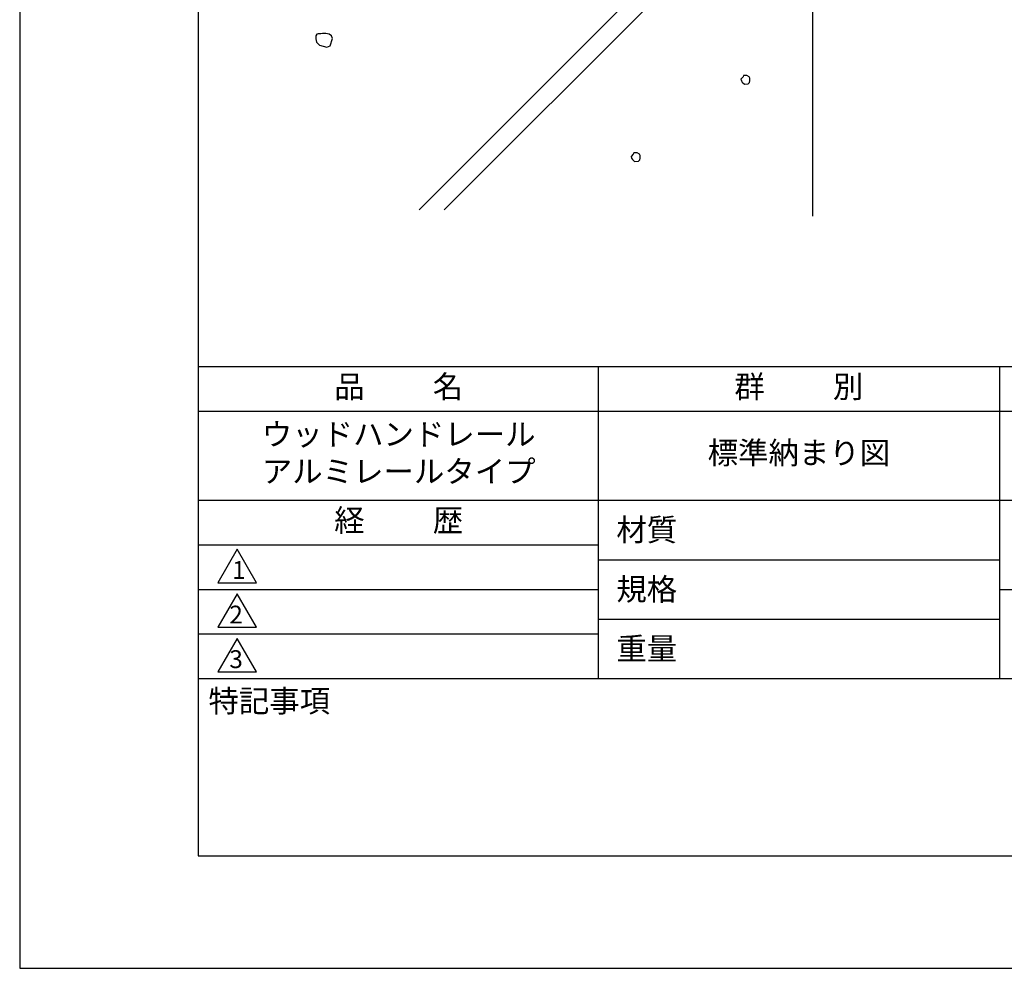
# Model space of a CAD drawing. Extents: x 0 to 210, y 0 to 297.
# Drawn here: x 0 to 110, y 0 to 106 of the extents above; entities that cross this region are included whole.
import ezdxf

# ---------------------------------------------------------------- set-up
doc = ezdxf.new("R2010")
doc.units = 0
doc.header["$LTSCALE"] = 0.4
doc.layers.get('DEFPOINTS').update_dxf_attribs({"linetype": 'CONTINUOUS'})
for name, color, linetype in [('DIMS', 1, 'CONTINUOUS'), ('GENKYO', 3, 'CONTINUOUS'), ('HATCH', 9, 'CONTINUOUS'), ('TITLE', 7, 'CONTINUOUS')]:
    doc.layers.add(name, color=color, linetype=linetype)
doc.styles.add('DIMS', font='romans.shx', dxfattribs={"width": 0.75, "bigfont": 'bigfont.shx'})
doc.styles.get("Standard").update_dxf_attribs({"font": 'romans.shx', "bigfont": 'bigfont.shx'})
doc.dimstyles.new('DIMS', dxfattribs={"dimscale": 0, "dimtxt": 2.5, "dimasz": 2, "dimexe": 1.25, "dimexo": 1.25, "dimtad": 1, "dimtxsty": 'DIMS', "dimcen": 0, "dimclrt": 7, "dimazin": 3, "dimtfac": 1, "dimtmove": 0, "dimatfit": 3})

# ---------------------------------------------------------------- blocks, each defined once
blk = doc.blocks.new('*D13')
at = {"layer": 'DEFPOINTS', "color": 0}
for p in [(143.92, 236.88), (88.92, 95), (189.92, 95)]:
    blk.add_point(p, dxfattribs=at)
at = {"layer": 'DIMS', "color": 0}
for p, q in [((145.17, 236.88), (191.17, 236.88)), ((189.92, 234.88), (189.92, 95))]:
    blk.add_line(p, q, dxfattribs=at)
blk.add_solid([(189.59, 234.88), (190.25, 234.88), (189.92, 236.88)], dxfattribs=at)
at = {"layer": 'DIMS', "color": 7, "insert": (188.04, 164.94), "char_height": 2.5, "attachment_point": 5, "rotation": 90, "style": 'DIMS'}
blk.add_mtext('FLよりH＝800程度', dxfattribs=at)
blk = doc.blocks.new('_NONE')

msp = doc.modelspace()

# ---------------------------------------------------------------- linework, layer by layer
at = {"layer": 'DEFPOINTS'}
msp.add_lwpolyline([(0, 0), (210, 0), (210, 297), (0, 297)], close=True, dxfattribs=at)
at = {"layer": 'GENKYO'}
msp.add_line((88.91872723, 175.373895), (88.91872723, 84.373895), dxfattribs=at)
at = {"layer": 'HATCH'}
for p, q in [((44.77941856, 85.07430277), (88.91872723, 129.21361144)), ((88.91872723, 126.38518431), (47.60784569, 85.07430277))]:
    msp.add_line(p, q, dxfattribs=at)
for points in [[(33.75431299, 104.82117469), (33.46433401, 104.82117469), (33.31934452, 104.77284486), (33.22268486, 104.57952554), (33.22268486, 104.24121673), (33.27101469, 103.90290792), (33.6093235, 103.5645991), (34.43093062, 103.32294995), (34.81756926, 103.46793944), (35.05921841, 104.28954656), (34.96255875, 104.57952554), (34.7209096, 104.77284486), (34.33427095, 104.86950452), (33.94763231, 104.86950452), (33.75431299, 104.82117469)], [(81.11463355, 99.98958267), (80.8729844, 99.74793351), (80.92131423, 99.55461419), (81.01797389, 99.4096247), (81.25962305, 99.16797555), (81.69459152, 99.21630538), (81.83958101, 99.36129487), (81.88791084, 99.55461419), (81.88791084, 99.84459317), (81.79125118, 99.98958267), (81.54960203, 100.13457216), (81.35628271, 100.13457216), (81.16296338, 100.13457216), (81.11463355, 99.98958267)], [(68.80937834, 91.31633001), (68.56772919, 91.07468086), (68.61605902, 90.88136154), (68.71271868, 90.73637204), (68.95436783, 90.49472289), (69.3893363, 90.54305272), (69.53432579, 90.68804221), (69.58265562, 90.88136154), (69.58265562, 91.17134052), (69.48599596, 91.31633001), (69.24434681, 91.4613195), (69.05102749, 91.4613195), (68.85770817, 91.4613195), (68.80937834, 91.31633001)]]:
    msp.add_lwpolyline(points, close=True, dxfattribs=at)
at = {"layer": 'TITLE'}
for p, q in [((20, 67.5), (199.75, 67.5)), ((64.875, 67.5), (64.875, 32.5)), ((109.875, 67.5), (109.875, 32.5)), ((20, 62.5), (199.75, 62.5)), ((20, 52.5), (199.75, 52.5)), ((20, 47.5), (64.875, 47.5)), ((20, 47.5), (64.875, 47.5)), ((64.875, 45.83333333), (109.875, 45.83333333)), ((20, 42.5), (64.875, 42.5)), ((109.875, 42.5), (199.75, 42.5)), ((64.875, 39.16666667), (109.875, 39.16666667)), ((20, 37.5), (64.875, 37.5)), ((20, 32.5), (199.75, 32.5))]:
    msp.add_line(p, q, dxfattribs=at)
for points in [[(20, 12.625), (199.75, 12.625), (199.75, 284.375), (20, 284.375)], [(24.375, 47), (22.20993649, 43.25), (26.54006351, 43.25)], [(24.375, 42), (22.20993649, 38.25), (26.54006351, 38.25)], [(24.375, 37), (22.20993649, 33.25), (26.54006351, 33.25)]]:
    msp.add_lwpolyline(points, close=True, dxfattribs=at)

# ---------------------------------------------------------------- texts
at = {"layer": 'TITLE', "char_height": 2.5}
for s, insert, width, attachment_point in [('品          名', (42.5, 64.92549707), 45, 5), ('群          別', (87.375, 64.92549707), 45, 5), ('ウッドハンドレール\\Pアルミレールタイプ', (42.5, 57.5), 45, 5), ('標準納まり図', (87.375, 57.5), 45, 5), ('経          歴', (42.5, 49.92549707), 45, 5), ('材質', (66.90395989, 50.43739992), 7.2828301845, 1), ('規格', (66.90395989, 43.77073325), 6.7594649008, 1), ('重量', (66.90395989, 37.10406658), 7.1083745657, 1), ('特記事項', (21.1655532, 31.23935615), 14.6521540763, 1)]:
    msp.add_mtext(s, dxfattribs=dict(at, insert=insert, width=width, attachment_point=attachment_point))
at = {"layer": 'TITLE', "char_height": 2, "attachment_point": 1}
for s, insert in [('1', (23.82357398, 45.67740303)), ('2', (23.50919687, 40.67740303)), ('3', (23.50919687, 35.67740303))]:
    msp.add_mtext(s, dxfattribs=dict(at, insert=insert))

# ---------------------------------------------------------------- dimensions: what is measured, and where the dimension line sits
at = {"layer": 'DIMS'}
dim = msp.add_linear_dim(base=(189.91872723, 95.00006959), p1=(143.91872723, 236.875), p2=(88.91872723, 95.00006959), angle=90, text='FLよりH＝800程度', dimstyle='DIMS', override={"dimscale": 1, "dimblk2": 'NONE', "dimsah": 1, "dimse2": 1}, dxfattribs=at)
dim.commit()
dim.dimension.update_dxf_attribs({"geometry": '*D13', "text_midpoint": (188.04372723, 164.93753479)})

doc.saveas('drawing.dxf')
